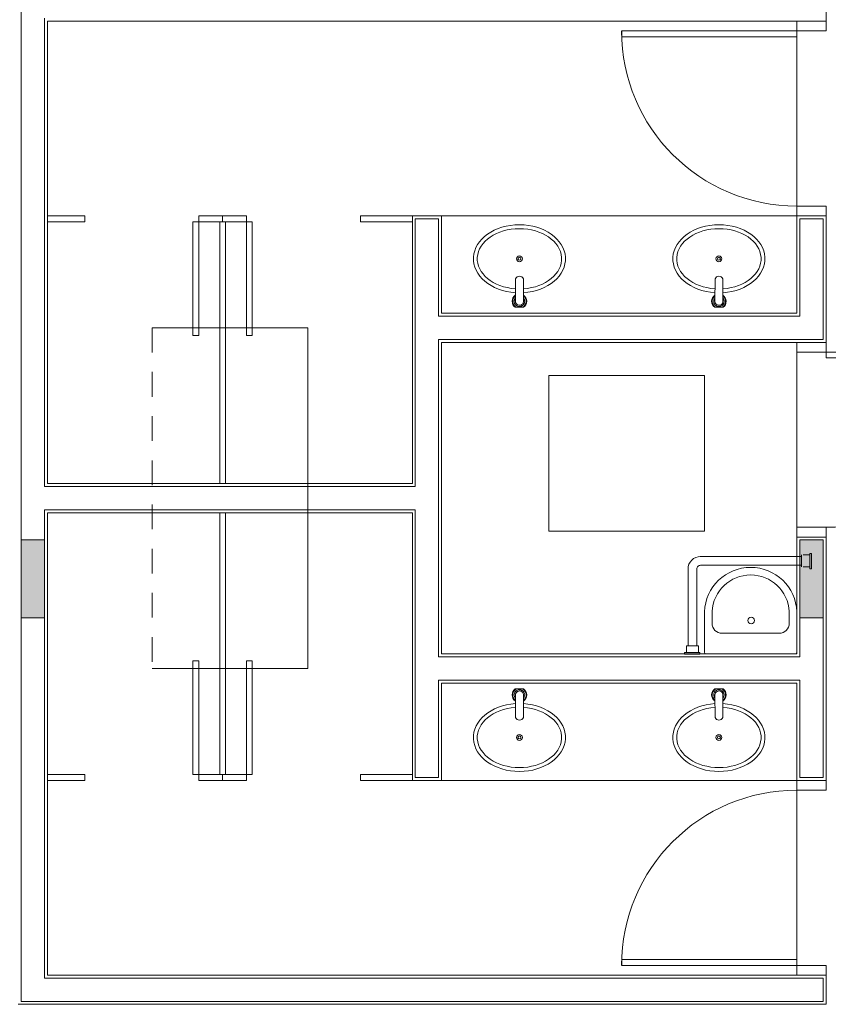
# Model space of a CAD drawing. Extents: x -43798 to -43187, y 10723 to 10973.
# Drawn here: x -43461 to -43457, y 10756 to 10761 of the extents above; entities that cross this region are included whole.
import ezdxf

# ---------------------------------------------------------------- set-up
doc = ezdxf.new("R2010")
doc.units = 0
doc.linetypes.add('DASHED', pattern=[19.05, 12.7, -6.35])
doc.layers.add('BASE', color=253, linetype='Continuous')
doc.layers.add('blocos-arqt', color=252, linetype='Continuous', lineweight=9)

msp = doc.modelspace()

# ---------------------------------------------------------------- hatches: boundary and pattern name
at = {"layer": 'BASE'}
h = msp.add_hatch(dxfattribs=at)
h.set_pattern_fill('AR-CONC', color=256, scale=0.00253, style=0)
h.set_pattern_definition([(50, (-43441.51146, 10770.68747), (0.4609272, -0.0403259), [0.0481965, -0.5301615]), (355, (-43441.51146, 10770.68747), (-0.0891643, 0.4833733), [0.0385572, -0.4241292]), (100.451, (-43441.47305, 10770.6841), (0.3717645, 0.4430452), [0.0409607, -0.4505677]), (46.1842, (-43441.51146, 10770.816), (0.68583, -0.106367), [0.072295, -0.795242]), (96.6356, (-43441.4543, 10770.8071), (0.600633, 0.625987), [0.061441, -0.6758515]), (351.184, (-43441.51146, 10770.816), (0.600634, 0.6259855), [0.057836, -0.636194]), (21, (-43441.4472, 10770.78387), (0.3835856, -0.2587318), [0.0481965, -0.5301615]), (326, (-43441.4472, 10770.78387), (0.156359, 0.4659956), [0.0385572, -0.4241292]), (71.4514, (-43441.41523, 10770.7623), (0.5399437, 0.2072648), [0.0409607, -0.4505677]), (37.5, (-43441.51146, 10770.68747), (0.00781417, 0.21392425), [0, -0.4189882, 0, -0.4305554, 0, -0.4257358]), (7.5, (-43441.51146, 10770.68747), (0.16905375, 0.25345685), [0, -0.2454808, 0, -0.4093489, 0, -0.16226155]), (327.5, (-43441.65476, 10770.68747), (0.3430442, -0.0144937), [0, -0.160655, 0, -0.5012436, 0, -0.6651117]), (317.5, (-43441.71903, 10770.68747), (0.3747668, 0.064329), [0, -0.2088515, 0, -0.3328772, 0, -0.4723257])])
h.paths.add_polyline_path([(-43474.5115, 10797.2568), (-43474.5115, 10797.6568), (-43474.5115, 10798.0568), (-43474.5115, 10798.4568), (-43474.5115, 10798.6568), (-43499.0115, 10798.6568), (-43499.0115, 10786.0234), (-43496.5115, 10786.0234), (-43496.5115, 10796.1568), (-43474.5115, 10796.1568), (-43474.5115, 10796.4568), (-43474.5115, 10796.8568)])
h.paths.add_polyline_path([(-43475.7777, 10797.9849), (-43475.7777, 10798.3449, -0.414214), (-43475.7327, 10798.3899), (-43475.3727, 10798.3899, -0.414214), (-43475.3277, 10798.3449), (-43475.3277, 10797.9849, -0.414214), (-43475.3727, 10797.9399), (-43475.7327, 10797.9399, -0.414214)], flags=16)
h.paths.add_polyline_path([(-43471.1815, 10798.6568), (-43474.1115, 10798.6568), (-43474.1115, 10798.4568), (-43474.1115, 10798.0568), (-43474.1115, 10797.6568), (-43474.1115, 10797.2568), (-43474.1115, 10796.8568), (-43474.1115, 10796.4568), (-43474.1115, 10796.1568), (-43471.1815, 10796.1568)])
h.paths.add_polyline_path([(-43465.2514, 10798.6568), (-43471.1815, 10798.6568), (-43471.1815, 10796.1568), (-43465.2514, 10796.1568)])
h.paths.add_polyline_path([(-43459.7734, 10798.6568), (-43465.2514, 10798.6568), (-43465.2514, 10796.1568), (-43459.7734, 10796.1568)])
h.paths.add_polyline_path([(-43455.3115, 10797.2568), (-43455.3115, 10797.6568), (-43455.3115, 10798.0568), (-43455.3115, 10798.4568), (-43455.3115, 10798.6568), (-43459.7734, 10798.6568), (-43459.7734, 10796.1568), (-43455.3115, 10796.1568), (-43455.3115, 10796.4568), (-43455.3115, 10796.8568)])
h.paths.add_polyline_path([(-43456.295, 10798.0257, -0.414214), (-43456.34, 10798.0707), (-43456.34, 10798.4307, -0.414214), (-43456.295, 10798.4757), (-43455.935, 10798.4757, -0.414214), (-43455.89, 10798.4307), (-43455.89, 10798.0707, -0.414214), (-43455.935, 10798.0257)], flags=16)
h.paths.add_polyline_path([(-43439.0115, 10798.6568), (-43454.9115, 10798.6568), (-43454.9115, 10798.4568), (-43454.9115, 10798.0568), (-43454.9115, 10797.6568), (-43454.9115, 10797.2568), (-43454.9115, 10796.8568), (-43454.9115, 10796.4568), (-43454.9115, 10796.1568), (-43441.5115, 10796.1568), (-43441.5115, 10783.1478), (-43439.0115, 10783.1478)])
h.paths.add_polyline_path([(-43439.0115, 10783.1478), (-43441.5115, 10783.1478), (-43441.5115, 10777.9568), (-43441.2115, 10777.9568), (-43440.8115, 10777.9568), (-43440.4115, 10777.9568), (-43440.0115, 10777.9568), (-43439.6115, 10777.9568), (-43439.2115, 10777.9568), (-43439.0115, 10777.9568)])
h.paths.add_polyline_path([(-43440.6593, 10778.8292, -0.414214), (-43440.6143, 10778.7842), (-43440.6143, 10778.4242, -0.414214), (-43440.6593, 10778.3792), (-43441.0193, 10778.3792, -0.414214), (-43441.0643, 10778.4242), (-43441.0643, 10778.7842, -0.414214), (-43441.0193, 10778.8292)], flags=16)
h.paths.add_polyline_path([(-43439.0115, 10777.5568), (-43439.2115, 10777.5568), (-43439.6115, 10777.5568), (-43440.0115, 10777.5568), (-43440.4115, 10777.5568), (-43440.8115, 10777.5568), (-43441.2115, 10777.5568), (-43441.5115, 10777.5568), (-43441.5115, 10777.2113), (-43441.4294, 10777.2113, -1), (-43441.1884, 10777.2113, -1), (-43441.4294, 10777.2113), (-43441.5115, 10766.0568), (-43441.3115, 10766.0568), (-43440.9115, 10766.0568), (-43440.5115, 10766.0568), (-43440.1115, 10766.0568), (-43439.7115, 10766.0568), (-43439.3513, 10766.0568), (-43439.3513, 10766.9549), (-43439.0115, 10766.9549)])
h.paths.add_polyline_path([(-43440.6936, 10766.9984, -0.414214), (-43440.6486, 10766.9534), (-43440.6486, 10766.5934, -0.414214), (-43440.6936, 10766.5484), (-43441.0536, 10766.5484, -0.414214), (-43441.0986, 10766.5934), (-43441.0986, 10766.9534, -0.414214), (-43441.0536, 10766.9984)], flags=16)
h.paths.add_polyline_path([(-43439.0115, 10765.6568), (-43439.3115, 10765.6568), (-43439.7115, 10765.6568), (-43440.1115, 10765.6568), (-43440.5115, 10765.6568), (-43440.9115, 10765.6568), (-43441.3115, 10765.6568), (-43441.5115, 10765.6568), (-43441.5115, 10764.4073), (-43439.0115, 10764.4073)])
h.paths.add_polyline_path([(-43439.0115, 10764.4073), (-43441.5115, 10764.4073), (-43441.5115, 10751.1568), (-43454.9115, 10751.1568), (-43454.9115, 10751.0568), (-43454.9115, 10750.6568), (-43454.9115, 10750.2568), (-43454.9115, 10749.8568), (-43454.9115, 10749.4568), (-43454.9115, 10749.0568), (-43454.9115, 10748.6568), (-43439.0115, 10748.6568)])
h.paths.add_polyline_path([(-43455.3115, 10750.6568), (-43455.3115, 10751.0568), (-43455.3115, 10751.1568), (-43456.324, 10751.1568), (-43456.324, 10748.6568), (-43455.3115, 10748.6568), (-43455.3115, 10749.0568), (-43455.3115, 10749.4568), (-43455.3115, 10749.8568), (-43455.3115, 10750.2568)])
h.paths.add_polyline_path([(-43456.324, 10751.1568), (-43474.1115, 10751.1568), (-43474.1115, 10751.0568), (-43474.1115, 10750.6568), (-43474.1115, 10750.2568), (-43474.1115, 10749.8568), (-43474.1115, 10749.4568), (-43474.1115, 10749.0568), (-43474.1115, 10748.6568), (-43456.324, 10748.6568)])
h.paths.add_polyline_path([(-43469.0878, 10749.6106), (-43469.0878, 10749.2506, -0.414214), (-43469.1328, 10749.2056), (-43469.4928, 10749.2056, -0.414214), (-43469.5378, 10749.2506), (-43469.5378, 10749.6106, -0.414214), (-43469.4928, 10749.6556), (-43469.1328, 10749.6556, -0.414214)], flags=16)
h.paths.add_polyline_path([(-43474.5115, 10749.8568), (-43474.5115, 10750.2568), (-43474.5115, 10750.6568), (-43474.5115, 10751.0568), (-43474.5115, 10751.1568), (-43475.9745, 10751.1568), (-43475.9745, 10751.0296, -0.414214), (-43475.854, 10750.9091, -1), (-43476.095, 10750.9091, -0.414214), (-43475.9745, 10751.0296), (-43475.9745, 10751.1568), (-43476.3627, 10751.1568), (-43476.3627, 10748.6568), (-43474.5115, 10748.6568), (-43474.5115, 10749.0568), (-43474.5115, 10749.4568)])
h.paths.add_polyline_path([(-43476.3627, 10751.1568), (-43496.5115, 10751.1568), (-43496.5115, 10764.6645), (-43499.0115, 10764.6645), (-43499.0115, 10748.6568), (-43476.3627, 10748.6568)])
h.paths.add_polyline_path([(-43496.5115, 10765.6568), (-43496.6115, 10765.6568), (-43497.0115, 10765.6568), (-43497.4115, 10765.6568), (-43497.8115, 10765.6568), (-43498.2115, 10765.6568), (-43498.6115, 10765.6568), (-43499.0115, 10765.6568), (-43499.0115, 10764.6645), (-43496.5115, 10764.6645)])
h.paths.add_polyline_path([(-43496.5115, 10771.527), (-43499.0115, 10771.527), (-43499.0115, 10766.9549), (-43497.6115, 10766.9549), (-43497.6115, 10766.0568), (-43497.4115, 10766.0568), (-43497.0115, 10766.0568), (-43496.6115, 10766.0568), (-43496.5115, 10766.0568)])
h.paths.add_polyline_path([(-43497.6882, 10769.3694, -0.414214), (-43497.7332, 10769.4144), (-43497.7332, 10769.7744, -0.414214), (-43497.6882, 10769.8194), (-43497.3282, 10769.8194, -0.414214), (-43497.2832, 10769.7744), (-43497.2832, 10769.4144, -0.414214), (-43497.3282, 10769.3694)], flags=16)
h.paths.add_polyline_path([(-43497.6115, 10766.9549), (-43499.0115, 10766.9549), (-43499.0115, 10766.0568), (-43498.6115, 10766.0568), (-43498.2115, 10766.0568), (-43497.8115, 10766.0568), (-43497.6115, 10766.0568)], flags=17)
h.paths.add_polyline_path([(-43496.5115, 10784.8057), (-43499.0115, 10784.8057), (-43499.0115, 10771.527), (-43496.5115, 10771.527)])
h.paths.add_polyline_path([(-43496.5115, 10786.0234), (-43499.0115, 10786.0234), (-43499.0115, 10784.8057), (-43496.5115, 10784.8057)])
h.paths.add_polyline_path([(-43489.856, 10797.0875), (-43489.856, 10797.7261), (-43490.126, 10797.7261), (-43490.126, 10797.0875)], flags=24)
h.paths.add_polyline_path([(-43497.8161, 10790.6749), (-43497.1776, 10790.6749), (-43497.1776, 10790.9449), (-43497.8161, 10790.9449)], flags=24)
h.paths.add_polyline_path([(-43475.6528, 10797.9984), (-43475.3903, 10797.9984), (-43475.3903, 10798.3359), (-43475.6528, 10798.3359)], flags=8)
h.paths.add_polyline_path([(-43471.8191, 10796.2201), (-43471.8191, 10797.4096), (-43472.1255, 10797.4096), (-43472.1255, 10796.2201)], flags=24)
h.paths.add_polyline_path([(-43471.8155, 10798.6412), (-43471.8155, 10797.6072), (-43471.5092, 10797.6072), (-43471.5092, 10798.6412)], flags=24)
h.paths.add_polyline_path([(-43467.2074, 10797.0875), (-43467.2074, 10797.7261), (-43467.4774, 10797.7261), (-43467.4774, 10797.0875)], flags=24)
h.paths.add_polyline_path([(-43456.2151, 10798.0842), (-43455.9526, 10798.0842), (-43455.9526, 10798.4217), (-43456.2151, 10798.4217)], flags=8)
h.paths.add_polyline_path([(-43439.117, 10789.5679), (-43439.117, 10797.6893), (-43439.567, 10797.6893), (-43439.567, 10789.5679)], flags=24)
h.paths.add_polyline_path([(-43451.7691, 10798.13), (-43443.6476, 10798.13), (-43443.6476, 10798.58), (-43451.7691, 10798.58)], flags=24)
h.paths.add_polyline_path([(-43449.3802, 10797.0875), (-43449.3802, 10797.7261), (-43449.6502, 10797.7261), (-43449.6502, 10797.0875)], flags=24)
h.paths.add_polyline_path([(-43440.9884, 10790.6607), (-43440.3499, 10790.6607), (-43440.3499, 10790.9307), (-43440.9884, 10790.9307)], flags=24)
h.paths.add_polyline_path([(-43441.8191, 10796.201), (-43441.8191, 10797.3905), (-43442.1255, 10797.3905), (-43442.1255, 10796.201)], flags=24)
h.paths.add_polyline_path([(-43441.8157, 10798.6518), (-43441.8157, 10797.6177), (-43441.5092, 10797.6177), (-43441.5092, 10798.6518)], flags=24)
h.paths.add_polyline_path([(-43441.5207, 10778.9473), (-43440.3313, 10778.9473), (-43440.3313, 10779.2537), (-43441.5207, 10779.2537)], flags=9)
h.paths.add_polyline_path([(-43439.0164, 10778.9608), (-43440.0505, 10778.9608), (-43440.0505, 10778.6545), (-43439.0164, 10778.6545)], flags=24)
h.paths.add_polyline_path([(-43440.9394, 10778.4377), (-43440.6769, 10778.4377), (-43440.6769, 10778.7752), (-43440.9394, 10778.7752)], flags=8)
h.paths.add_polyline_path([(-43440.9341, 10772.7206), (-43440.2956, 10772.7206), (-43440.2956, 10772.9906), (-43440.9341, 10772.9906)], flags=24)
h.paths.add_polyline_path([(-43440.9341, 10767.4836), (-43440.2956, 10767.4836), (-43440.2956, 10767.7536), (-43440.9341, 10767.7536)], flags=24)
h.paths.add_polyline_path([(-43440.9738, 10766.607), (-43440.7113, 10766.607), (-43440.7113, 10766.9445), (-43440.9738, 10766.9445)], flags=8)
h.paths.add_polyline_path([(-43441.1279, 10777.2266), (-43440.5594, 10777.2266), (-43440.5594, 10777.4066), (-43441.1279, 10777.4066)], flags=24)
h.paths.add_polyline_path([(-43449.3802, 10749.5875), (-43449.3802, 10750.2261), (-43449.6502, 10750.2261), (-43449.6502, 10749.5875)], flags=24)
h.paths.add_polyline_path([(-43441.0052, 10763.721), (-43440.3666, 10763.721), (-43440.3666, 10763.991), (-43441.0052, 10763.991)], flags=24)
h.paths.add_polyline_path([(-43440.5807, 10755.7115), (-43439.9422, 10755.7115), (-43439.9422, 10755.9815), (-43440.5807, 10755.9815)], flags=24)
h.paths.add_polyline_path([(-43440.5807, 10750.1318), (-43439.9422, 10750.1318), (-43439.9422, 10750.4018), (-43440.5807, 10750.4018)], flags=24)
h.paths.add_polyline_path([(-43467.2074, 10749.3132), (-43467.2074, 10749.9518), (-43467.4774, 10749.9518), (-43467.4774, 10749.3132)], flags=24)
h.paths.add_polyline_path([(-43461.2265, 10751.2137), (-43461.2265, 10750.0243), (-43460.9202, 10750.0243), (-43460.9202, 10751.2137)], flags=9)
h.paths.add_polyline_path([(-43461.2574, 10748.6529), (-43461.2574, 10749.8424), (-43461.5637, 10749.8424), (-43461.5637, 10748.6529)], flags=9)
h.paths.add_polyline_path([(-43469.4129, 10749.2642), (-43469.1504, 10749.2642), (-43469.1504, 10749.6017), (-43469.4129, 10749.6017)], flags=8)
h.paths.add_polyline_path([(-43473.1458, 10749.4137), (-43470.2101, 10749.4137), (-43470.2101, 10749.6837), (-43473.1458, 10749.6837)], flags=24)
h.paths.add_polyline_path([(-43476.0841, 10749.5024), (-43475.4927, 10749.5024), (-43475.4927, 10749.6824), (-43476.0841, 10749.6824)], flags=24)
h.paths.add_polyline_path([(-43475.7936, 10750.9244), (-43475.2251, 10750.9244), (-43475.2251, 10751.1044), (-43475.7936, 10751.1044)], flags=24)
h.paths.add_polyline_path([(-43498.5119, 10749.8027), (-43498.5119, 10757.9241), (-43498.9619, 10757.9241), (-43498.9619, 10749.8027)], flags=24)
h.paths.add_polyline_path([(-43498.4818, 10748.7511), (-43490.3604, 10748.7511), (-43490.3604, 10749.2011), (-43498.4818, 10749.2011)], flags=24)
h.paths.add_polyline_path([(-43489.8519, 10749.25), (-43489.8519, 10749.8886), (-43490.1219, 10749.8886), (-43490.1219, 10749.25)], flags=24)
h.paths.add_polyline_path([(-43498.0353, 10763.7786), (-43497.3968, 10763.7786), (-43497.3968, 10764.0486), (-43498.0353, 10764.0486)], flags=24)
h.paths.add_polyline_path([(-43497.9325, 10755.6879), (-43497.2939, 10755.6879), (-43497.2939, 10755.9579), (-43497.9325, 10755.9579)], flags=24)
h.paths.add_polyline_path([(-43496.4915, 10763.7079), (-43497.5255, 10763.7079), (-43497.5255, 10763.4016), (-43496.4915, 10763.4016)], flags=25)
h.paths.add_polyline_path([(-43499.0644, 10763.1018), (-43497.875, 10763.1018), (-43497.875, 10763.4082), (-43499.0644, 10763.4082)], flags=9)
h.paths.add_polyline_path([(-43497.6083, 10769.4279), (-43497.3458, 10769.4279), (-43497.3458, 10769.7654), (-43497.6083, 10769.7654)], flags=8)
h.paths.add_polyline_path([(-43497.9002, 10772.7129), (-43497.2616, 10772.7129), (-43497.2616, 10772.9829), (-43497.9002, 10772.9829)], flags=24)
at = {"layer": 'blocos-arqt'}
for points in [[(-43460.9515, 10758.2418), (-43460.9515, 10758.4418), (-43461.0115, 10758.4418), (-43461.0715, 10758.4418), (-43461.0715, 10758.2418), (-43461.0715, 10758.0418), (-43461.0115, 10758.0418), (-43460.9515, 10758.0418)], [(-43456.9515, 10758.2418), (-43456.9515, 10758.4418), (-43457.0115, 10758.4418), (-43457.0715, 10758.4418), (-43457.0715, 10758.2418), (-43457.0715, 10758.0418), (-43457.0115, 10758.0418), (-43456.9515, 10758.0418)]]:
    msp.add_hatch(color=256, dxfattribs=at).paths.add_polyline_path(points)

# ---------------------------------------------------------------- linework, layer by layer
for p, q in [((-43456.9365, 10761.1068), (-43456.9365, 10761.2568)), ((-43461.0715, 10761.2418), (-43461.0715, 10758.4418)), ((-43460.9515, 10758.7168), (-43460.9515, 10761.1218)), ((-43460.9365, 10758.7318), (-43460.9365, 10761.1068)), ((-43460.9365, 10761.1068), (-43456.9365, 10761.1068)), ((-43457.0865, 10761.1068), (-43457.0865, 10760.1068)), ((-43457.0865, 10761.1068), (-43457.0865, 10761.0268)), ((-43456.9365, 10761.1068), (-43456.9365, 10761.0568)), ((-43457.0865, 10761.0568), (-43457.986, 10761.0568)), ((-43457.986, 10761.0268), (-43457.986, 10761.0568)), ((-43456.9365, 10761.0568), (-43457.0865, 10761.0568)), ((-43457.0865, 10761.0268), (-43457.986, 10761.0268)), ((-43456.9365, 10760.1568), (-43457.0865, 10760.1568)), ((-43457.0865, 10760.1568), (-43457.0865, 10760.1068)), ((-43456.9365, 10760.1568), (-43456.9365, 10760.1068)), ((-43460.9365, 10760.1068), (-43460.7447, 10760.1068)), ((-43460.9365, 10760.0768), (-43460.9365, 10760.1068)), ((-43460.7447, 10760.1068), (-43460.7447, 10760.0768)), ((-43460.159, 10760.1068), (-43460.0365, 10760.1068)), ((-43460.159, 10760.0768), (-43460.159, 10760.1068)), ((-43460.0365, 10760.1068), (-43460.0365, 10760.0768)), ((-43459.914, 10760.1068), (-43460.0365, 10760.1068)), ((-43460.0365, 10760.1068), (-43460.0365, 10760.0768)), ((-43459.914, 10760.0768), (-43459.914, 10760.1068)), ((-43459.0615, 10760.1068), (-43459.3282, 10760.1068)), ((-43459.3282, 10760.1068), (-43459.3282, 10760.0768)), ((-43458.9115, 10760.1068), (-43459.0615, 10760.1068)), ((-43459.0615, 10760.1068), (-43459.0615, 10758.7318)), ((-43459.0615, 10760.0768), (-43459.0615, 10760.1068)), ((-43458.9265, 10760.0918), (-43459.0465, 10760.0918)), ((-43459.0465, 10760.0918), (-43459.0465, 10758.7168)), ((-43458.9265, 10759.5918), (-43458.9265, 10760.0918)), ((-43458.9115, 10759.6068), (-43458.9115, 10760.1068)), ((-43458.9115, 10760.1068), (-43457.0865, 10760.1068)), ((-43456.9365, 10760.1068), (-43457.0865, 10760.1068)), ((-43457.0865, 10760.1068), (-43457.0865, 10759.6068)), ((-43456.9515, 10760.0918), (-43457.0715, 10760.0918)), ((-43457.0715, 10760.0918), (-43457.0715, 10759.5918)), ((-43456.9515, 10759.4718), (-43456.9515, 10760.0918)), ((-43456.9365, 10759.4568), (-43456.9365, 10760.1068)), ((-43460.7447, 10760.0768), (-43460.9365, 10760.0768)), ((-43460.159, 10760.0768), (-43460.189, 10760.0768)), ((-43460.189, 10760.0768), (-43460.189, 10759.4918)), ((-43460.0365, 10760.0768), (-43460.159, 10760.0768)), ((-43460.159, 10759.4918), (-43460.159, 10760.0768)), ((-43460.0215, 10760.0768), (-43460.0515, 10760.0768)), ((-43460.0515, 10760.0768), (-43460.0515, 10758.7318)), ((-43460.0365, 10760.0768), (-43459.914, 10760.0768)), ((-43460.0215, 10758.7318), (-43460.0215, 10760.0768)), ((-43459.914, 10759.4918), (-43459.914, 10760.0768)), ((-43459.914, 10760.0768), (-43459.884, 10760.0768)), ((-43459.884, 10760.0768), (-43459.884, 10759.4918)), ((-43459.3282, 10760.0768), (-43459.0615, 10760.0768)), ((-43458.5315, 10759.7836), (-43458.5324, 10759.6679)), ((-43458.4914, 10759.7832), (-43458.4906, 10759.6717)), ((-43457.5067, 10759.7836), (-43457.5076, 10759.6679)), ((-43457.4666, 10759.7832), (-43457.4658, 10759.6717)), ((-43457.0715, 10759.5918), (-43458.9265, 10759.5918)), ((-43457.0865, 10759.6068), (-43458.9115, 10759.6068)), ((-43459.599, 10759.5318), (-43460.399, 10759.5318)), ((-43459.599, 10757.7818), (-43459.599, 10759.5318)), ((-43460.189, 10759.4918), (-43460.159, 10759.4918)), ((-43459.884, 10759.4918), (-43459.914, 10759.4918)), ((-43458.9265, 10757.8418), (-43458.9265, 10759.4718)), ((-43458.9265, 10759.4718), (-43456.9515, 10759.4718)), ((-43458.9115, 10757.8568), (-43458.9115, 10759.4568)), ((-43458.9115, 10759.4568), (-43456.9365, 10759.4568)), ((-43457.0865, 10759.4568), (-43457.0865, 10759.4068)), ((-43456.9365, 10759.4568), (-43456.9365, 10759.3768)), ((-43457.0865, 10759.4121), (-43457.0865, 10758.5068)), ((-43457.0865, 10759.4068), (-43456.9365, 10759.4068)), ((-43456.9365, 10759.4068), (-43456.037, 10759.4068)), ((-43456.9365, 10759.3768), (-43456.037, 10759.3768)), ((-43457.56, 10759.2875), (-43458.36, 10759.2875)), ((-43458.36, 10759.2875), (-43458.36, 10758.4875)), ((-43457.56, 10758.4875), (-43457.56, 10759.2875)), ((-43459.0615, 10758.7318), (-43460.9365, 10758.7318)), ((-43460.0515, 10758.7318), (-43460.0215, 10758.7318)), ((-43459.0465, 10758.7168), (-43460.9515, 10758.7168)), ((-43460.9515, 10758.5968), (-43459.0465, 10758.5968)), ((-43460.9365, 10756.2068), (-43460.9365, 10758.5818)), ((-43460.9365, 10758.5818), (-43460.9365, 10758.5818)), ((-43460.9365, 10758.5818), (-43459.0615, 10758.5818)), ((-43460.0515, 10758.5818), (-43460.0215, 10758.5818)), ((-43460.0515, 10757.2368), (-43460.0515, 10758.5818)), ((-43460.0215, 10758.5818), (-43460.0215, 10757.2368)), ((-43459.0615, 10758.5818), (-43459.0615, 10757.2068)), ((-43459.0465, 10758.5968), (-43459.0465, 10757.2218)), ((-43458.36, 10758.4875), (-43457.56, 10758.4875)), ((-43457.0865, 10758.5068), (-43456.9365, 10758.5068)), ((-43457.0865, 10758.5068), (-43457.0865, 10758.4568)), ((-43456.9365, 10758.5068), (-43456.9365, 10758.4568)), ((-43457.0865, 10758.4568), (-43457.0865, 10757.8568)), ((-43456.9365, 10758.4568), (-43457.0865, 10758.4568)), ((-43457.0865, 10758.4568), (-43457.0865, 10758.4418)), ((-43457.0115, 10758.4418), (-43457.0715, 10758.4418)), ((-43457.0715, 10758.4418), (-43457.0715, 10758.2418)), ((-43457.0715, 10758.4418), (-43457.0715, 10757.8418)), ((-43456.9515, 10758.4418), (-43457.0715, 10758.4418)), ((-43457.0715, 10758.4418), (-43457.0715, 10758.4418)), ((-43456.9515, 10758.4418), (-43457.0115, 10758.4418)), ((-43456.9515, 10758.2418), (-43456.9515, 10758.4418)), ((-43456.9515, 10758.4418), (-43456.9515, 10758.4418)), ((-43456.9515, 10757.2218), (-43456.9515, 10758.4418)), ((-43456.9365, 10758.4418), (-43456.9365, 10758.4568)), ((-43456.9365, 10757.2068), (-43456.9365, 10758.4568)), ((-43457.0627, 10758.3035), (-43457.0627, 10758.3652)), ((-43457.0202, 10758.3652), (-43457.0541, 10758.3652)), ((-43457.0202, 10758.2944), (-43457.0202, 10758.3717)), ((-43457.0118, 10758.3717), (-43457.0202, 10758.3717)), ((-43457.0118, 10758.3717), (-43457.0118, 10758.2944)), ((-43457.1271, 10758.3567), (-43457.5829, 10758.3567)), ((-43457.5185, 10758.3567), (-43457.0627, 10758.3567)), ((-43457.0627, 10758.3567), (-43457.0627, 10758.3119)), ((-43457.6452, 10757.8976), (-43457.6452, 10758.2928)), ((-43457.6004, 10757.8976), (-43457.6004, 10758.2927)), ((-43457.1271, 10758.312), (-43457.5813, 10758.3119)), ((-43457.5185, 10758.312), (-43457.0644, 10758.3119)), ((-43457.0202, 10758.3035), (-43457.0541, 10758.3035)), ((-43457.0118, 10758.2944), (-43457.0202, 10758.2944)), ((-43457.0715, 10758.2418), (-43457.0715, 10758.0418)), ((-43456.9515, 10758.0418), (-43456.9515, 10758.2418)), ((-43457.5608, 10758.0724), (-43457.5608, 10757.8654)), ((-43457.522, 10758.0746), (-43457.522, 10758.0142)), ((-43457.1253, 10758.0142), (-43457.1253, 10758.0746)), ((-43457.0865, 10757.8654), (-43457.0865, 10758.0724)), ((-43457.0715, 10758.0418), (-43457.0115, 10758.0418)), ((-43457.0715, 10758.0418), (-43457.0715, 10758.0418)), ((-43457.0115, 10758.0418), (-43456.9515, 10758.0418)), ((-43457.4703, 10757.9624), (-43457.3424, 10757.9624)), ((-43457.3424, 10757.9624), (-43457.177, 10757.9624)), ((-43457.0865, 10757.8654), (-43457.0865, 10757.9732)), ((-43457.6627, 10757.8637), (-43457.5855, 10757.8637)), ((-43457.6627, 10757.8553), (-43457.6627, 10757.8637)), ((-43457.6537, 10757.8976), (-43457.592, 10757.8976)), ((-43457.6537, 10757.8637), (-43457.6537, 10757.8976)), ((-43457.592, 10757.8637), (-43457.592, 10757.8976)), ((-43457.5855, 10757.8553), (-43457.5855, 10757.8637)), ((-43460.189, 10757.2368), (-43460.189, 10757.8218)), ((-43460.189, 10757.8218), (-43460.159, 10757.8218)), ((-43460.159, 10757.8218), (-43460.159, 10757.2368)), ((-43459.914, 10757.8218), (-43459.914, 10757.2368)), ((-43459.884, 10757.8218), (-43459.914, 10757.8218)), ((-43459.884, 10757.2368), (-43459.884, 10757.8218)), ((-43457.0715, 10757.8418), (-43458.9265, 10757.8418)), ((-43457.0865, 10757.8568), (-43458.9115, 10757.8568)), ((-43457.5855, 10757.8553), (-43457.6627, 10757.8553)), ((-43457.5522, 10757.8568), (-43457.0951, 10757.8568)), ((-43460.399, 10757.7818), (-43459.599, 10757.7818)), ((-43458.9265, 10757.2218), (-43458.9265, 10757.7218)), ((-43458.9265, 10757.7218), (-43457.0715, 10757.7218)), ((-43457.0715, 10757.7218), (-43457.0715, 10757.2218)), ((-43458.9115, 10757.2068), (-43458.9115, 10757.7068)), ((-43458.9115, 10757.7068), (-43457.0865, 10757.7068)), ((-43457.0865, 10757.7068), (-43457.0865, 10757.2068)), ((-43458.5315, 10757.5299), (-43458.5324, 10757.6456)), ((-43458.4914, 10757.5304), (-43458.4906, 10757.6418)), ((-43457.5067, 10757.5299), (-43457.5076, 10757.6456)), ((-43457.4666, 10757.5304), (-43457.4658, 10757.6418)), ((-43460.7447, 10757.2368), (-43460.9365, 10757.2368)), ((-43460.9365, 10757.2368), (-43460.9365, 10757.2068)), ((-43460.9365, 10757.2068), (-43460.7447, 10757.2068)), ((-43460.7447, 10757.2068), (-43460.7447, 10757.2368)), ((-43460.159, 10757.2368), (-43460.189, 10757.2368)), ((-43460.0365, 10757.2368), (-43460.159, 10757.2368)), ((-43460.159, 10757.2368), (-43460.159, 10757.2068)), ((-43460.159, 10757.2068), (-43460.0365, 10757.2068)), ((-43460.0215, 10757.2368), (-43460.0515, 10757.2368)), ((-43460.0365, 10757.2068), (-43460.0365, 10757.2368)), ((-43460.0365, 10757.2068), (-43460.0365, 10757.2368)), ((-43460.0365, 10757.2368), (-43459.914, 10757.2368)), ((-43459.914, 10757.2068), (-43460.0365, 10757.2068)), ((-43459.914, 10757.2368), (-43459.914, 10757.2068)), ((-43459.914, 10757.2368), (-43459.884, 10757.2368)), ((-43459.3282, 10757.2068), (-43459.3282, 10757.2368)), ((-43459.3282, 10757.2368), (-43459.0615, 10757.2368)), ((-43459.0615, 10757.2068), (-43459.3282, 10757.2068)), ((-43459.0615, 10757.2368), (-43459.0615, 10757.2068)), ((-43459.0615, 10757.2068), (-43458.9115, 10757.2068)), ((-43459.0465, 10757.2218), (-43458.9265, 10757.2218)), ((-43458.9115, 10757.2068), (-43457.0865, 10757.2068)), ((-43457.0865, 10757.2068), (-43457.0865, 10756.2068)), ((-43457.0865, 10757.1568), (-43457.0865, 10757.2068)), ((-43457.0865, 10757.2068), (-43456.9365, 10757.2068)), ((-43457.0715, 10757.2218), (-43456.9515, 10757.2218)), ((-43456.9365, 10757.1568), (-43456.9365, 10757.2068)), ((-43456.9365, 10757.1568), (-43457.0865, 10757.1568)), ((-43457.0865, 10756.2868), (-43457.986, 10756.2868)), ((-43457.986, 10756.2868), (-43457.986, 10756.2568)), ((-43457.0865, 10756.2568), (-43457.986, 10756.2568)), ((-43457.0865, 10756.2068), (-43457.0865, 10756.2868)), ((-43456.9365, 10756.2568), (-43457.0865, 10756.2568)), ((-43456.9365, 10756.2068), (-43456.9365, 10756.2568)), ((-43456.9365, 10756.2068), (-43460.9365, 10756.2068)), ((-43456.9365, 10756.0568), (-43456.9365, 10756.2068)), ((-43461.0865, 10756.0568), (-43456.9365, 10756.0568))]:
    msp.add_line(p, q, dxfattribs=at)
at = {"layer": 'blocos-arqt', "linetype": 'DASHED', "ltscale": 0.01}
msp.add_line((-43460.399, 10759.5318), (-43460.399, 10757.7818), dxfattribs=at)
at = {"layer": 'blocos-arqt', "ltscale": 0.01}
for p, q in [((-43460.9515, 10756.1918), (-43460.9515, 10758.5968)), ((-43460.9515, 10758.4418), (-43460.9515, 10758.5968)), ((-43461.0715, 10758.4418), (-43461.0715, 10756.0718)), ((-43456.9515, 10756.1918), (-43460.9515, 10756.1918)), ((-43456.9515, 10756.0718), (-43456.9515, 10756.1918)), ((-43461.0715, 10756.0718), (-43456.9515, 10756.0718))]:
    msp.add_line(p, q, dxfattribs=at)
at = {"layer": 'blocos-arqt', "color": 5}
for p, q in [((-43461.0115, 10758.4418), (-43461.0715, 10758.4418)), ((-43461.0715, 10758.4418), (-43461.0715, 10758.2418)), ((-43460.9515, 10758.4418), (-43461.0115, 10758.4418)), ((-43460.9515, 10758.2418), (-43460.9515, 10758.4418)), ((-43461.0715, 10758.2418), (-43461.0715, 10758.0418)), ((-43460.9515, 10758.0418), (-43460.9515, 10758.2418)), ((-43461.0715, 10758.0418), (-43461.0115, 10758.0418)), ((-43461.0715, 10758.0418), (-43461.0715, 10758.0418)), ((-43461.0115, 10758.0418), (-43460.9515, 10758.0418))]:
    msp.add_line(p, q, dxfattribs=at)
at = {"layer": 'blocos-arqt'}
for points in [[(-43458.5327, 10759.6369, -0.525615), (-43458.5327, 10759.6985)], [(-43458.5265, 10759.6368, -0.562466), (-43458.532, 10759.6953)], [(-43458.4907, 10759.6951, -0.560092), (-43458.4964, 10759.6368)], [(-43458.4908, 10759.6988, -0.530966), (-43458.4903, 10759.6369)], [(-43457.5079, 10759.6369, -0.525615), (-43457.5079, 10759.6985)], [(-43457.5017, 10759.6368, -0.562466), (-43457.5072, 10759.6953)], [(-43457.466, 10759.6951, -0.560092), (-43457.4717, 10759.6368)], [(-43457.466, 10759.6988, -0.530966), (-43457.4655, 10759.6369)], [(-43458.5327, 10757.6767, 0.525615), (-43458.5327, 10757.6151)], [(-43458.5265, 10757.6768, 0.562466), (-43458.532, 10757.6183)], [(-43458.4907, 10757.6184, 0.560092), (-43458.4964, 10757.6768)], [(-43458.4908, 10757.6147, 0.530966), (-43458.4903, 10757.6767)], [(-43457.5079, 10757.6767, 0.525615), (-43457.5079, 10757.6151)], [(-43457.5017, 10757.6768, 0.562466), (-43457.5072, 10757.6183)], [(-43457.466, 10757.6184, 0.560092), (-43457.4717, 10757.6768)], [(-43457.466, 10757.6147, 0.530966), (-43457.4655, 10757.6767)]]:
    msp.add_lwpolyline(points, format="xyb", dxfattribs=at)
for points in [[(-43458.4907, 10759.6848), (-43458.4901, 10759.6841), (-43458.4897, 10759.6835), (-43458.4881, 10759.6811), (-43458.4878, 10759.6806), (-43458.4866, 10759.678), (-43458.4864, 10759.6775), (-43458.4854, 10759.6747), (-43458.4854, 10759.6743), (-43458.4848, 10759.6712), (-43458.4847, 10759.671), (-43458.4845, 10759.6677), (-43458.4848, 10759.6642), (-43458.4848, 10759.6639), (-43458.4854, 10759.6607), (-43458.4856, 10759.6603), (-43458.4866, 10759.6574), (-43458.4868, 10759.6568), (-43458.4881, 10759.6542), (-43458.4885, 10759.6536), (-43458.4901, 10759.6513), (-43458.4905, 10759.6507), (-43458.4924, 10759.6486), (-43458.4929, 10759.6481), (-43458.4951, 10759.6463), (-43458.4956, 10759.6459), (-43458.498, 10759.6444), (-43458.4985, 10759.6441), (-43458.5012, 10759.6428), (-43458.5016, 10759.6426), (-43458.5045, 10759.6417), (-43458.5048, 10759.6416), (-43458.5079, 10759.641), (-43458.5081, 10759.641), (-43458.5115, 10759.6408), (-43458.5148, 10759.641), (-43458.515, 10759.641), (-43458.5181, 10759.6416), (-43458.5184, 10759.6417), (-43458.5213, 10759.6426), (-43458.5218, 10759.6428), (-43458.5244, 10759.6441), (-43458.5249, 10759.6444), (-43458.5273, 10759.6459), (-43458.5279, 10759.6463), (-43458.53, 10759.6481), (-43458.5305, 10759.6486), (-43458.5324, 10759.6507), (-43458.5328, 10759.6513), (-43458.5344, 10759.6536), (-43458.5348, 10759.6542), (-43458.5361, 10759.6568), (-43458.5363, 10759.6574), (-43458.5374, 10759.6603), (-43458.5375, 10759.6607), (-43458.5381, 10759.6639), (-43458.5382, 10759.6642), (-43458.5384, 10759.6677), (-43458.5382, 10759.671), (-43458.5382, 10759.6712), (-43458.5376, 10759.6743), (-43458.5375, 10759.6747), (-43458.5365, 10759.6775), (-43458.5363, 10759.678), (-43458.5351, 10759.6806), (-43458.5348, 10759.6811), (-43458.5332, 10759.6835), (-43458.5328, 10759.6841), (-43458.532, 10759.6851)], [(-43457.4659, 10759.6848), (-43457.4653, 10759.6841), (-43457.4649, 10759.6835), (-43457.4634, 10759.6811), (-43457.4631, 10759.6806), (-43457.4618, 10759.678), (-43457.4616, 10759.6775), (-43457.4607, 10759.6747), (-43457.4606, 10759.6743), (-43457.46, 10759.6712), (-43457.46, 10759.671), (-43457.4598, 10759.6677), (-43457.46, 10759.6642), (-43457.46, 10759.6639), (-43457.4607, 10759.6607), (-43457.4608, 10759.6603), (-43457.4618, 10759.6574), (-43457.4621, 10759.6568), (-43457.4634, 10759.6542), (-43457.4637, 10759.6536), (-43457.4653, 10759.6513), (-43457.4658, 10759.6507), (-43457.4677, 10759.6486), (-43457.4682, 10759.6481), (-43457.4703, 10759.6463), (-43457.4708, 10759.6459), (-43457.4732, 10759.6444), (-43457.4738, 10759.6441), (-43457.4764, 10759.6428), (-43457.4768, 10759.6426), (-43457.4797, 10759.6417), (-43457.4801, 10759.6416), (-43457.4832, 10759.641), (-43457.4834, 10759.641), (-43457.4867, 10759.6408), (-43457.49, 10759.641), (-43457.4902, 10759.641), (-43457.4933, 10759.6416), (-43457.4937, 10759.6417), (-43457.4966, 10759.6426), (-43457.497, 10759.6428), (-43457.4997, 10759.6441), (-43457.5002, 10759.6444), (-43457.5026, 10759.6459), (-43457.5031, 10759.6463), (-43457.5052, 10759.6481), (-43457.5057, 10759.6486), (-43457.5076, 10759.6507), (-43457.5081, 10759.6513), (-43457.5097, 10759.6536), (-43457.51, 10759.6542), (-43457.5114, 10759.6568), (-43457.5116, 10759.6574), (-43457.5126, 10759.6603), (-43457.5127, 10759.6607), (-43457.5134, 10759.6639), (-43457.5134, 10759.6642), (-43457.5136, 10759.6677), (-43457.5134, 10759.671), (-43457.5134, 10759.6712), (-43457.5128, 10759.6743), (-43457.5127, 10759.6747), (-43457.5118, 10759.6775), (-43457.5116, 10759.678), (-43457.5103, 10759.6806), (-43457.51, 10759.6811), (-43457.5085, 10759.6835), (-43457.5081, 10759.6841), (-43457.5072, 10759.6851)], [(-43458.5327, 10759.6369), (-43458.5326, 10759.6369), (-43458.5326, 10759.6368), (-43458.5325, 10759.6368), (-43458.5325, 10759.6368), (-43458.5324, 10759.6368), (-43458.5324, 10759.6368), (-43458.5323, 10759.6368), (-43458.5323, 10759.6368)], [(-43458.5323, 10759.6368), (-43458.4906, 10759.6368)], [(-43458.4903, 10759.6369), (-43458.4903, 10759.6369), (-43458.4903, 10759.6368), (-43458.4904, 10759.6368), (-43458.4904, 10759.6368), (-43458.4905, 10759.6368), (-43458.4905, 10759.6368), (-43458.4906, 10759.6368), (-43458.4906, 10759.6368)], [(-43457.5079, 10759.6369), (-43457.5079, 10759.6369), (-43457.5078, 10759.6368), (-43457.5078, 10759.6368), (-43457.5077, 10759.6368), (-43457.5077, 10759.6368), (-43457.5076, 10759.6368), (-43457.5076, 10759.6368), (-43457.5075, 10759.6368)], [(-43457.5075, 10759.6368), (-43457.4659, 10759.6368)], [(-43457.4655, 10759.6369), (-43457.4655, 10759.6369), (-43457.4656, 10759.6368), (-43457.4656, 10759.6368), (-43457.4657, 10759.6368), (-43457.4657, 10759.6368), (-43457.4658, 10759.6368), (-43457.4658, 10759.6368), (-43457.4659, 10759.6368)], [(-43458.4907, 10757.6288), (-43458.4901, 10757.6295), (-43458.4897, 10757.63), (-43458.4881, 10757.6324), (-43458.4878, 10757.6329), (-43458.4866, 10757.6356), (-43458.4864, 10757.636), (-43458.4854, 10757.6389), (-43458.4854, 10757.6392), (-43458.4848, 10757.6423), (-43458.4847, 10757.6425), (-43458.4845, 10757.6459), (-43458.4848, 10757.6494), (-43458.4848, 10757.6496), (-43458.4854, 10757.6528), (-43458.4856, 10757.6533), (-43458.4866, 10757.6562), (-43458.4868, 10757.6567), (-43458.4881, 10757.6593), (-43458.4885, 10757.6599), (-43458.4901, 10757.6623), (-43458.4905, 10757.6628), (-43458.4924, 10757.6649), (-43458.4929, 10757.6654), (-43458.4951, 10757.6672), (-43458.4956, 10757.6676), (-43458.498, 10757.6692), (-43458.4985, 10757.6695), (-43458.5012, 10757.6707), (-43458.5016, 10757.6709), (-43458.5045, 10757.6719), (-43458.5048, 10757.672), (-43458.5079, 10757.6726), (-43458.5081, 10757.6726), (-43458.5115, 10757.6728), (-43458.5148, 10757.6726), (-43458.515, 10757.6726), (-43458.5181, 10757.672), (-43458.5184, 10757.6719), (-43458.5213, 10757.6709), (-43458.5218, 10757.6707), (-43458.5244, 10757.6695), (-43458.5249, 10757.6692), (-43458.5273, 10757.6676), (-43458.5279, 10757.6672), (-43458.53, 10757.6654), (-43458.5305, 10757.6649), (-43458.5324, 10757.6628), (-43458.5328, 10757.6623), (-43458.5344, 10757.6599), (-43458.5348, 10757.6593), (-43458.5361, 10757.6567), (-43458.5363, 10757.6562), (-43458.5374, 10757.6533), (-43458.5375, 10757.6528), (-43458.5381, 10757.6496), (-43458.5382, 10757.6494), (-43458.5384, 10757.6459), (-43458.5382, 10757.6425), (-43458.5382, 10757.6423), (-43458.5376, 10757.6392), (-43458.5375, 10757.6389), (-43458.5365, 10757.636), (-43458.5363, 10757.6356), (-43458.5351, 10757.6329), (-43458.5348, 10757.6324), (-43458.5332, 10757.63), (-43458.5328, 10757.6295), (-43458.532, 10757.6285)], [(-43458.5327, 10757.6767), (-43458.5326, 10757.6767), (-43458.5326, 10757.6767), (-43458.5325, 10757.6767), (-43458.5325, 10757.6767), (-43458.5324, 10757.6768), (-43458.5324, 10757.6768), (-43458.5323, 10757.6768), (-43458.5323, 10757.6768)], [(-43458.5323, 10757.6768), (-43458.4906, 10757.6768)], [(-43458.4903, 10757.6767), (-43458.4903, 10757.6767), (-43458.4903, 10757.6767), (-43458.4904, 10757.6767), (-43458.4904, 10757.6767), (-43458.4905, 10757.6768), (-43458.4905, 10757.6768), (-43458.4906, 10757.6768), (-43458.4906, 10757.6768)], [(-43457.4659, 10757.6288), (-43457.4653, 10757.6295), (-43457.4649, 10757.63), (-43457.4634, 10757.6324), (-43457.4631, 10757.6329), (-43457.4618, 10757.6356), (-43457.4616, 10757.636), (-43457.4607, 10757.6389), (-43457.4606, 10757.6392), (-43457.46, 10757.6423), (-43457.46, 10757.6425), (-43457.4598, 10757.6459), (-43457.46, 10757.6494), (-43457.46, 10757.6496), (-43457.4607, 10757.6528), (-43457.4608, 10757.6533), (-43457.4618, 10757.6562), (-43457.4621, 10757.6567), (-43457.4634, 10757.6593), (-43457.4637, 10757.6599), (-43457.4653, 10757.6623), (-43457.4658, 10757.6628), (-43457.4677, 10757.6649), (-43457.4682, 10757.6654), (-43457.4703, 10757.6672), (-43457.4708, 10757.6676), (-43457.4732, 10757.6692), (-43457.4738, 10757.6695), (-43457.4764, 10757.6707), (-43457.4768, 10757.6709), (-43457.4797, 10757.6719), (-43457.4801, 10757.672), (-43457.4832, 10757.6726), (-43457.4834, 10757.6726), (-43457.4867, 10757.6728), (-43457.49, 10757.6726), (-43457.4902, 10757.6726), (-43457.4933, 10757.672), (-43457.4937, 10757.6719), (-43457.4966, 10757.6709), (-43457.497, 10757.6707), (-43457.4997, 10757.6695), (-43457.5002, 10757.6692), (-43457.5026, 10757.6676), (-43457.5031, 10757.6672), (-43457.5052, 10757.6654), (-43457.5057, 10757.6649), (-43457.5076, 10757.6628), (-43457.5081, 10757.6623), (-43457.5097, 10757.6599), (-43457.51, 10757.6593), (-43457.5114, 10757.6567), (-43457.5116, 10757.6562), (-43457.5126, 10757.6533), (-43457.5127, 10757.6528), (-43457.5134, 10757.6496), (-43457.5134, 10757.6494), (-43457.5136, 10757.6459), (-43457.5134, 10757.6425), (-43457.5134, 10757.6423), (-43457.5128, 10757.6392), (-43457.5127, 10757.6389), (-43457.5118, 10757.636), (-43457.5116, 10757.6356), (-43457.5103, 10757.6329), (-43457.51, 10757.6324), (-43457.5085, 10757.63), (-43457.5081, 10757.6295), (-43457.5072, 10757.6285)], [(-43457.5079, 10757.6767), (-43457.5079, 10757.6767), (-43457.5078, 10757.6767), (-43457.5078, 10757.6767), (-43457.5077, 10757.6767), (-43457.5077, 10757.6768), (-43457.5076, 10757.6768), (-43457.5076, 10757.6768), (-43457.5075, 10757.6768)], [(-43457.5075, 10757.6768), (-43457.4659, 10757.6768)], [(-43457.4655, 10757.6767), (-43457.4655, 10757.6767), (-43457.4656, 10757.6767), (-43457.4656, 10757.6767), (-43457.4657, 10757.6767), (-43457.4657, 10757.6768), (-43457.4658, 10757.6768), (-43457.4658, 10757.6768), (-43457.4659, 10757.6768)]]:
    msp.add_lwpolyline(points, dxfattribs=at)
for centre, radius in [((-43458.5115, 10759.8861), 0.015), ((-43458.5115, 10759.8861), 0.00755), ((-43457.4867, 10759.8861), 0.015), ((-43457.4867, 10759.8861), 0.00755), ((-43457.3209, 10758.0284), 0.0173), ((-43458.5115, 10757.4274), 0.015), ((-43458.5115, 10757.4274), 0.00755), ((-43457.4867, 10757.4274), 0.015), ((-43457.4867, 10757.4274), 0.00755)]:
    msp.add_circle(centre, radius, dxfattribs=at)
for centre, radius, start, end in [((-43457.0865, 10761.0568), 0.9, 180, 270), ((-43458.5115, 10759.7752), 0.0217, 21.611, 157.2128), ((-43457.4867, 10759.7752), 0.0217, 21.611, 157.2128), ((-43458.5114, 10759.6684), 0.021, 181.1878, 9.2639), ((-43457.4866, 10759.6684), 0.021, 181.1878, 9.2639), ((-43456.9365, 10759.4068), 0.9, 270, 0), ((-43457.5813, 10758.2928), 0.064, 89.998, 180.002), ((-43457.5813, 10758.2928), 0.0191, 90, 180.4737), ((-43457.3236, 10758.0636), 0.2374, 2.1218, 177.8782), ((-43457.3236, 10758.0635), 0.1987, 3.2, 176.8), ((-43457.4703, 10758.0142), 0.0517, 180, 270), ((-43457.177, 10758.0142), 0.0517, 270, 0), ((-43457.5522, 10757.8654), 0.00863, 180, 270), ((-43457.0951, 10757.8654), 0.00863, 270, 0), ((-43458.5114, 10757.6452), 0.021, 350.7361, 178.8122), ((-43457.4866, 10757.6452), 0.021, 350.7361, 178.8122), ((-43458.5115, 10757.5383), 0.0217, 202.7872, 338.389), ((-43457.4867, 10757.5383), 0.0217, 202.7872, 338.389), ((-43457.0865, 10756.2568), 0.9, 90, 180)]:
    msp.add_arc(centre, radius, start, end, dxfattribs=at)
at = {"layer": 'blocos-arqt', "extrusion": (0, 0, -1)}
for centre, major_axis, ratio, start_param, end_param in [((-43458.5115, 10759.8861), (0.2367, 0), 0.738145, 1.657811, 7.766877), ((-43458.5115, 10759.8861), (-0.2167, 0), 0.71398, -1.47647, 4.617873), ((-43457.4867, 10759.8861), (0.2367, 0), 0.738145, 1.657811, 7.766877), ((-43457.4867, 10759.8861), (-0.2167, 0), 0.71398, -1.47647, 4.617873)]:
    msp.add_ellipse(centre, major_axis=major_axis, ratio=ratio, start_param=start_param, end_param=end_param, dxfattribs=at)
at = {"layer": 'blocos-arqt'}
for centre, major_axis, ratio, start_param, end_param in [((-43458.5115, 10757.4274), (-0.2367, 0), 0.738145, 4.799404, 10.90847), ((-43458.5115, 10757.4274), (-0.2167, 0), 0.71398, 4.806715, 10.901058), ((-43457.4867, 10757.4274), (-0.2367, 0), 0.738145, 4.799404, 10.90847), ((-43457.4867, 10757.4274), (-0.2167, 0), 0.71398, 4.806715, 10.901058)]:
    msp.add_ellipse(centre, major_axis=major_axis, ratio=ratio, start_param=start_param, end_param=end_param, dxfattribs=at)

doc.saveas('drawing.dxf')
